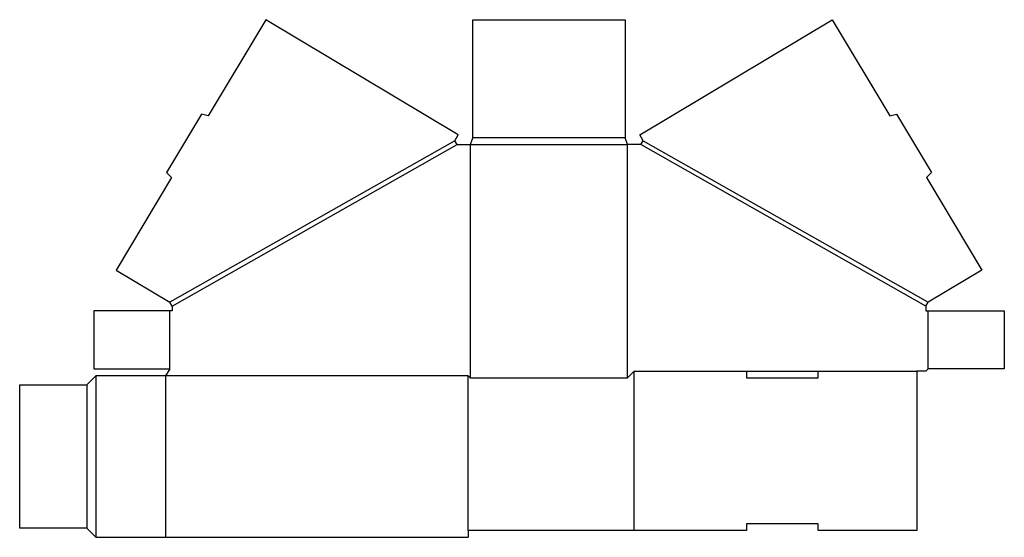
# Model space of a CAD drawing. Extents: x 0 to 27.4, y -0.2 to 14.2.
import ezdxf

# ---------------------------------------------------------------- set-up
doc = ezdxf.new("R2010")
doc.units = 0
doc.header["$MEASUREMENT"] = 0
doc.layers.add('CREASE', color=7, linetype='CONTINUOUS')
doc.layers.add('THRU-CUT', color=7, linetype='CONTINUOUS')

msp = doc.modelspace()

# ---------------------------------------------------------------- linework, layer by layer
at = {"layer": 'CREASE', "color": 3}
for p, q in [((12.126, 10.796), (4.188, 6.296)), ((16.875, 10.875), (12.625, 10.875)), ((17.374, 10.796), (25.312, 6.296)), ((4.25, 6.188), (12.188, 10.688)), ((12.562, 4.188), (12.562, 10.688)), ((12.562, 10.688), (16.938, 10.688)), ((16.938, 4.188), (16.938, 10.688)), ((25.25, 6.188), (17.312, 10.688)), ((4.188, 4.438), (4.188, 6.062)), ((25.312, 4.438), (25.312, 6.062)), ((2.125, 4.25), (2.125, -0.25)), ((12.5, 4.25), (4.062, 4.25)), ((4.062, 4.25), (4.062, -0.25)), ((12.5, -0.062), (12.5, 4.25)), ((17.125, 4.375), (20.25, 4.375)), ((22.25, 4.375), (25, 4.375)), ((1.875, 4), (1.875, 0))]:
    msp.add_line(p, q, dxfattribs=at)
at = {"layer": 'THRU-CUT', "color": 5}
for p, q in [((6.859, 14.167), (5.254, 11.485)), ((12.222, 10.957), (6.859, 14.167)), ((12.625, 10.875), (12.625, 14.167)), ((12.625, 14.167), (16.875, 14.167)), ((16.875, 14.167), (16.875, 10.875)), ((17.278, 10.957), (22.641, 14.167)), ((22.641, 14.167), (24.246, 11.485)), ((5.068, 11.538), (4.092, 9.909)), ((5.254, 11.485), (5.068, 11.538)), ((24.246, 11.485), (24.432, 11.538)), ((24.432, 11.538), (25.408, 9.909)), ((12.126, 10.796), (12.222, 10.957)), ((12.188, 10.688), (12.126, 10.796)), ((12.562, 10.688), (12.625, 10.875)), ((16.938, 10.688), (16.875, 10.875)), ((17.374, 10.796), (17.278, 10.957)), ((17.312, 10.688), (17.374, 10.796)), ((12.188, 10.688), (12.562, 10.688)), ((17.312, 10.688), (16.938, 10.688)), ((4.227, 9.769), (4.092, 9.909)), ((25.273, 9.769), (25.408, 9.909)), ((4.227, 9.769), (2.687, 7.195)), ((25.273, 9.769), (26.813, 7.195)), ((2.687, 7.195), (4.188, 6.296)), ((26.813, 7.195), (25.312, 6.296)), ((4.25, 6.062), (2.062, 6.062)), ((2.062, 6.062), (2.062, 4.438)), ((4.25, 6.188), (4.188, 6.296)), ((4.25, 6.188), (4.25, 6.062)), ((25.25, 6.188), (25.312, 6.296)), ((25.25, 6.188), (25.25, 6.062)), ((25.25, 6.062), (27.438, 6.062)), ((27.438, 6.062), (27.438, 4.438)), ((2.062, 4.438), (4.188, 4.438)), ((4.188, 4.438), (4.062, 4.25)), ((25.25, 4.375), (25.312, 4.438)), ((27.438, 4.438), (25.312, 4.438)), ((2.125, 4.25), (1.875, 4)), ((4.062, 4.25), (2.125, 4.25)), ((12.5, 4.25), (12.562, 4.188)), ((12.562, 4.188), (16.938, 4.188)), ((16.938, 4.188), (17.125, 4.375)), ((17.125, -0.062), (17.125, 4.375)), ((20.25, 4.375), (22.25, 4.375)), ((20.25, 4.375), (20.25, 4.188)), ((20.25, 4.188), (22.25, 4.188)), ((22.25, 4.188), (22.25, 4.375)), ((25.25, 4.375), (25, 4.375)), ((25, 4.375), (25, -0.062)), ((0, 4), (1.875, 4)), ((0, 0), (0, 4)), ((1.875, 0), (0, 0)), ((1.875, 0), (2.125, -0.25)), ((20.25, 0.125), (20.25, -0.062)), ((22.25, 0.125), (20.25, 0.125)), ((22.25, -0.062), (22.25, 0.125)), ((2.125, -0.25), (12.5, -0.25)), ((20.25, -0.062), (12.5, -0.062)), ((12.5, -0.062), (12.5, -0.25)), ((25, -0.062), (22.25, -0.062))]:
    msp.add_line(p, q, dxfattribs=at)

doc.saveas('drawing.dxf')
